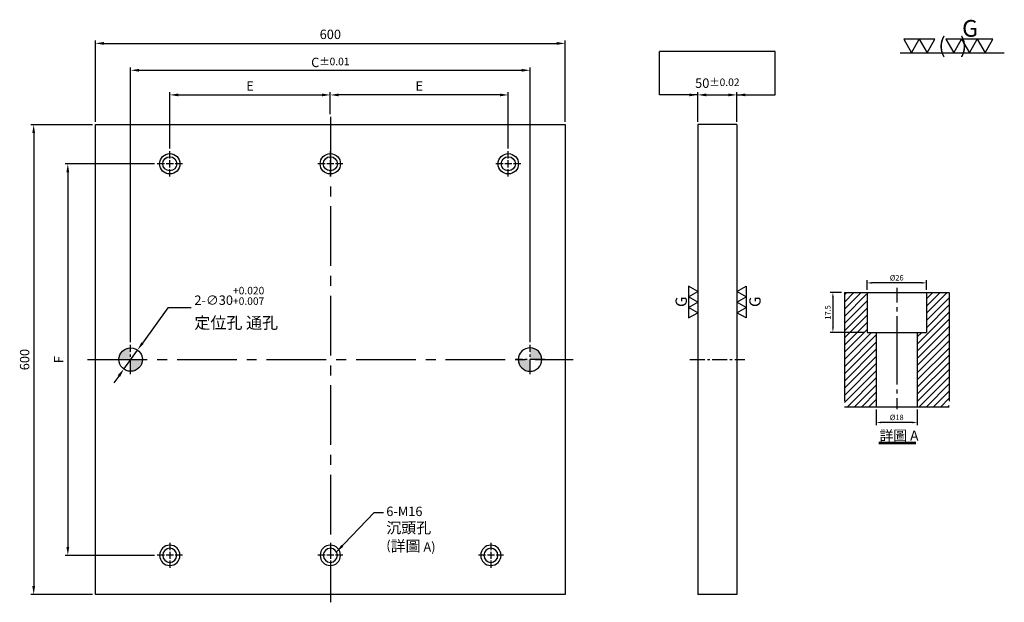
# Model space of a CAD drawing. Units: millimetres. Extents: x 14841 to 16099, y -3079 to -2335.
import ezdxf

# ---------------------------------------------------------------- set-up
doc = ezdxf.new("R2010")
doc.units = ezdxf.units.MM
doc.linetypes.add('CENTER2', pattern=[28.575, 19.05, -3.175, 3.175, -3.175])
doc.linetypes.add('PHANTOM2', pattern=[31.75, 15.875, -3.175, 3.175, -3.175, 3.175, -3.175])
doc.layers.get('Defpoints').update_dxf_attribs({"color": 8})
for name, color, linetype in [('01', 4, 'Continuous'), ('02', 5, 'Continuous'), ('CL', 1, 'CENTER2'), ('CLL', 1, 'Continuous'), ('DIM', 6, 'Continuous'), ('G', 3, 'Continuous'), ('H', 2, 'Continuous'), ('L', 30, 'PHANTOM2'), ('TXT', 3, 'Continuous'), ('W', 7, 'Continuous')]:
    doc.layers.add(name, color=color, linetype=linetype)
doc.styles.add('TXT-1', font='txt.shx', dxfattribs={"width": 0.95, "bigfont": 'chineset.shx'})
doc.styles.add('TXT-7', font='txt.shx', dxfattribs={"width": 0.8, "bigfont": 'chineset.shx'})
doc.dimstyles.new('HISO-25', dxfattribs={"dimscale": 6, "dimtxt": 2, "dimasz": 1.8, "dimexe": 0.6, "dimexo": 0.6, "dimgap": 0.66666, "dimtad": 0, "dimtoh": 1, "dimdec": 3, "dimzin": 9, "dimdsep": 46, "dimtxsty": 'TXT-7', "dimcen": -2.5, "dimclrd": 256, "dimclre": 256, "dimclrt": 3, "dimadec": 0, "dimazin": 0, "dimtm": 1e-09, "dimtfac": 0.8, "dimtdec": 3, "dimtmove": 0, "dimatfit": 3, "dimfxl": 0, "dimlwd": -1, "dimarcsym": 0})
doc.dimstyles.new('ISO-25', dxfattribs={"dimscale": 6, "dimtxt": 2, "dimasz": 1.8, "dimexe": 0.6, "dimexo": 0.6, "dimgap": 0.66666, "dimtad": 1, "dimdec": 3, "dimzin": 9, "dimdsep": 46, "dimtxsty": 'TXT-1', "dimcen": -2.5, "dimclrd": 256, "dimclre": 256, "dimclrt": 3, "dimadec": 0, "dimazin": 0, "dimtfac": 0.8, "dimtdec": 3, "dimtmove": 0, "dimatfit": 3, "dimfxl": 0, "dimlwd": -1, "dimarcsym": 0})

# ---------------------------------------------------------------- blocks, each defined once
blk = doc.blocks.new('魚眼孔-PT18-26-圓孔')
at = {"layer": '01'}
blk.add_circle((0, 0), 9, dxfattribs=at)
at = {"layer": 'CL', "ltscale": 2}
for p, q in [((0, 6.7), (0, 16)), ((-6.7, 0), (-16, 0)), ((4.5, 0), (-4.5, 0)), ((0, -4.5), (0, 4.5)), ((16, 0), (6.7, 0)), ((0, -16), (0, -6.7))]:
    blk.add_line(p, q, dxfattribs=at)
at = {"layer": 'G'}
blk.add_circle((0, 0), 13, dxfattribs=at)
blk = doc.blocks.new('A$C21F21EF2')
at = {"layer": 'DIM'}
h = blk.add_hatch(color=256, dxfattribs=at)
h.paths.add_polyline_path([(-18.75, 15, 0.4142136), (-33.75, 0), (-18.75, 0)])
h.paths.add_polyline_path([(-3.75, 0), (-18.75, 0), (-18.75, -15, 0.4142136)])
at = {"layer": '02'}
blk.add_circle((-18.75, 0), 15, dxfattribs=at)
at = {"layer": 'CL'}
for p, q in [((-18.75, -18.75), (-18.75, 18.75)), ((-37.5, 0), (0, 0))]:
    blk.add_line(p, q, dxfattribs=at)
blk = doc.blocks.new('加工符號-G左')
at = {"layer": '01'}
for p, q in [((0, 5), (-4.33, 7.5)), ((-4.33, 7.5), (-4.33, 2.5)), ((-4.33, 2.5), (0, 5)), ((0, 0), (-4.33, 2.5)), ((-4.33, 2.5), (-4.33, -2.5)), ((-4.33, -2.5), (0, 0)), ((-4.33, -2.5), (-4.33, -7.5)), ((0, -5), (-4.33, -2.5)), ((-4.33, -7.5), (0, -5))]:
    blk.add_line(p, q, dxfattribs=at)
blk.add_text('G', height=5.35, rotation=90, dxfattribs=at).set_placement((-5.14, -2.31))
blk = doc.blocks.new('加工符號-G右')
at = {"layer": '01'}
for p, q in [((0, 5), (4.33, 7.5)), ((4.33, 2.5), (0, 5)), ((4.33, 7.5), (4.33, 2.5)), ((0, 0), (4.33, 2.5)), ((4.33, -2.5), (0, 0)), ((4.33, 2.5), (4.33, -2.5)), ((0, -5), (4.33, -2.5)), ((4.33, -2.5), (4.33, -7.5)), ((4.33, -7.5), (0, -5))]:
    blk.add_line(p, q, dxfattribs=at)
blk.add_text('G', height=5.35, rotation=90, dxfattribs=at).set_placement((11.22, -2.31))
blk = doc.blocks.new('*D5')
at = {"layer": 'Defpoints', "color": 0}
for p in [(27158, -2741), (27043.8, -3241), (27158, -3241)]:
    blk.add_point(p, dxfattribs=at)
at = {"layer": 'DIM', "lineweight": -2}
for p, q in [((27154.4, -2741), (27040.2, -2741)), ((27154.4, -3241), (27040.2, -3241))]:
    blk.add_line(p, q, dxfattribs=at)
at = {"layer": 'DIM'}
blk.add_line((27043.8, -2751.8), (27043.8, -3230.2), dxfattribs=at)
for points in [[(27042, -2751.8), (27045.6, -2751.8), (27043.8, -2741)], [(27042, -3230.2), (27045.6, -3230.2), (27043.8, -3241)]]:
    blk.add_solid(points, dxfattribs=at)
at = {"layer": 'DIM', "color": 3, "insert": (27033.8, -2991), "char_height": 12, "attachment_point": 5, "rotation": 90, "style": 'TXT-1'}
blk.add_mtext('F', dxfattribs=at)
blk = doc.blocks.new('*D6')
at = {"layer": 'Defpoints', "color": 0}
for p in [(27079, -2691), (27000.2, -3291), (27079, -3291)]:
    blk.add_point(p, dxfattribs=at)
at = {"layer": 'DIM', "lineweight": -2}
for p, q in [((27075.4, -2691), (26996.6, -2691)), ((27075.4, -3291), (26996.6, -3291))]:
    blk.add_line(p, q, dxfattribs=at)
at = {"layer": 'DIM'}
blk.add_line((27000.2, -2701.8), (27000.2, -3280.2), dxfattribs=at)
for points in [[(26998.4, -2701.8), (27002, -2701.8), (27000.2, -2691)], [(26998.4, -3280.2), (27002, -3280.2), (27000.2, -3291)]]:
    blk.add_solid(points, dxfattribs=at)
at = {"layer": 'DIM', "color": 3, "insert": (26990.2, -2991), "char_height": 12, "attachment_point": 5, "rotation": 90, "style": 'TXT-1'}
blk.add_mtext('600', dxfattribs=at)
blk = doc.blocks.new('*D7')
at = {"layer": 'Defpoints', "color": 0}
for p in [(27379, -2653), (27379, -2681), (27174, -2725)]:
    blk.add_point(p, dxfattribs=at)
at = {"layer": 'DIM', "lineweight": -2}
for p, q in [((27174, -2721.4), (27174, -2649.4)), ((27379, -2677.4), (27379, -2649.4))]:
    blk.add_line(p, q, dxfattribs=at)
at = {"layer": 'DIM'}
blk.add_line((27184.8, -2653), (27368.2, -2653), dxfattribs=at)
for points in [[(27184.8, -2651.2), (27184.8, -2654.8), (27174, -2653)], [(27368.2, -2651.2), (27368.2, -2654.8), (27379, -2653)]]:
    blk.add_solid(points, dxfattribs=at)
at = {"layer": 'DIM', "color": 3, "insert": (27276.5, -2643), "char_height": 12, "attachment_point": 5, "style": 'TXT-1'}
blk.add_mtext('E', dxfattribs=at)
blk = doc.blocks.new('*D8')
at = {"layer": 'Defpoints', "color": 0}
for p in [(27379, -2653), (27379, -2681), (27606.3, -2725)]:
    blk.add_point(p, dxfattribs=at)
at = {"layer": 'DIM', "lineweight": -2}
for p, q in [((27379, -2677.4), (27379, -2649.4)), ((27606.3, -2721.4), (27606.3, -2649.4))]:
    blk.add_line(p, q, dxfattribs=at)
at = {"layer": 'DIM'}
blk.add_line((27595.5, -2653), (27389.8, -2653), dxfattribs=at)
for points in [[(27389.8, -2651.2), (27389.8, -2654.8), (27379, -2653)], [(27595.5, -2651.2), (27595.5, -2654.8), (27606.3, -2653)]]:
    blk.add_solid(points, dxfattribs=at)
at = {"layer": 'DIM', "color": 3, "insert": (27492.6, -2643), "char_height": 12, "attachment_point": 5, "style": 'TXT-1'}
blk.add_mtext('E', dxfattribs=at)
blk = doc.blocks.new('*D9')
at = {"layer": 'Defpoints', "color": 0}
for p in [(27634, -2621.5), (27124, -2972.2), (27634, -2972.2)]:
    blk.add_point(p, dxfattribs=at)
at = {"layer": 'DIM', "lineweight": -2}
for p, q in [((27124, -2968.6), (27124, -2617.9)), ((27634, -2968.6), (27634, -2617.9))]:
    blk.add_line(p, q, dxfattribs=at)
at = {"layer": 'DIM'}
blk.add_line((27134.8, -2621.5), (27623.2, -2621.5), dxfattribs=at)
for points in [[(27134.8, -2619.7), (27134.8, -2623.3), (27124, -2621.5)], [(27623.2, -2619.7), (27623.2, -2623.3), (27634, -2621.5)]]:
    blk.add_solid(points, dxfattribs=at)
at = {"layer": 'DIM', "color": 3, "insert": (27379, -2611.5), "char_height": 12, "attachment_point": 5, "style": 'TXT-1'}
blk.add_mtext('C{\\H0.8x;%%P0.01}', dxfattribs=at)
blk = doc.blocks.new('*D10')
at = {"layer": 'Defpoints', "color": 0}
for p in [(27679, -2587.2), (27079, -2691), (27679, -2691)]:
    blk.add_point(p, dxfattribs=at)
at = {"layer": 'DIM', "lineweight": -2}
for p, q in [((27079, -2687.4), (27079, -2583.6)), ((27679, -2687.4), (27679, -2583.6))]:
    blk.add_line(p, q, dxfattribs=at)
at = {"layer": 'DIM'}
blk.add_line((27089.8, -2587.2), (27668.2, -2587.2), dxfattribs=at)
for points in [[(27089.8, -2585.4), (27089.8, -2589), (27079, -2587.2)], [(27668.2, -2585.4), (27668.2, -2589), (27679, -2587.2)]]:
    blk.add_solid(points, dxfattribs=at)
at = {"layer": 'DIM', "color": 3, "insert": (27379, -2577.2), "char_height": 12, "attachment_point": 5, "style": 'TXT-1'}
blk.add_mtext('600', dxfattribs=at)
blk = doc.blocks.new('*D11')
at = {"layer": 'Defpoints', "color": 0}
for p in [(27898.2, -2653), (27848.2, -2691), (27898.2, -2691)]:
    blk.add_point(p, dxfattribs=at)
at = {"layer": 'DIM', "lineweight": -2}
for p, q in [((27848.2, -2687.4), (27848.2, -2649.4)), ((27898.2, -2687.4), (27898.2, -2649.4))]:
    blk.add_line(p, q, dxfattribs=at)
at = {"layer": 'DIM'}
blk.add_line((27859, -2653), (27887.4, -2653), dxfattribs=at)
for points in [[(27859, -2651.2), (27859, -2654.8), (27848.2, -2653)], [(27887.4, -2651.2), (27887.4, -2654.8), (27898.2, -2653)]]:
    blk.add_solid(points, dxfattribs=at)
at = {"layer": 'DIM', "color": 3, "insert": (27873.2, -2638), "char_height": 12, "attachment_point": 5, "style": 'TXT-1'}
blk.add_mtext('50{\\H9.600000;±0.02}', dxfattribs=at)
blk = doc.blocks.new('*D12')
at = {"layer": 'Defpoints', "color": 0}
for p in [(27132.8, -2978.8), (27115.3, -3003.2)]:
    blk.add_point(p, dxfattribs=at)
at = {"layer": 'DIM'}
for p, q in [((27171.4, -2924.8), (27139, -2970)), ((27201.4, -2924.8), (27171.4, -2924.8)), ((27115.3, -3003.2), (27132.8, -2978.8)), ((27109, -3012), (27102.7, -3020.7))]:
    blk.add_line(p, q, dxfattribs=at)
for points in [[(27137.6, -2968.9), (27140.5, -2971), (27132.8, -2978.8)], [(27107.5, -3010.9), (27110.5, -3013), (27115.3, -3003.2)]]:
    blk.add_solid(points, dxfattribs=at)
at = {"layer": 'DIM', "color": 3, "insert": (27205.4, -2924.8), "char_height": 12, "attachment_point": 4, "style": 'TXT-7'}
blk.add_mtext('2-∅30{\\H9.600000;\\S+0.020^ +0.007;} \\P{\\H1.25x;定位孔 通孔}      ', dxfattribs=at)
blk = doc.blocks.new('加工符號-G上')
at = {"layer": '01'}
for p, q in [((-20.97, 4.33), (-18.47, 0)), ((-15.97, 4.33), (-20.97, 4.33)), ((-18.47, 0), (-15.97, 4.33)), ((-15.97, 4.33), (-13.47, 0)), ((-10.97, 4.33), (-15.97, 4.33)), ((-13.47, 0), (-10.97, 4.33)), ((-7.5, 4.33), (-5, 0)), ((-2.5, 4.33), (-7.5, 4.33)), ((-5, 0), (-2.5, 4.33)), ((-2.5, 4.33), (0, 0)), ((2.5, 4.33), (-2.5, 4.33)), ((0, 0), (2.5, 4.33)), ((2.5, 4.33), (5, 0)), ((7.5, 4.33), (2.5, 4.33)), ((5, 0), (7.5, 4.33)), ((-22.04, 0), (11.16, 0))]:
    blk.add_line(p, q, dxfattribs=at)
blk.add_text('G', height=5.35, dxfattribs=at).set_placement((-2.31, 5.14))
at = {"layer": '01', "insert": (-9.88, 4.93), "char_height": 5, "width": 26.1167, "attachment_point": 1, "style": 'TXT-1'}
blk.add_mtext('(   )', dxfattribs=at)
blk = doc.blocks.new('*D16')
at = {"layer": 'Defpoints', "color": 0}
for p in [(-4022.14, 10245.58), (-4027.16, 10228.08), (-4012.21, 10228.08)]:
    blk.add_point(p, dxfattribs=at)
at = {"layer": 'DIM', "lineweight": -2}
for p, q in [((-4023.34, 10245.58), (-4028.36, 10245.58)), ((-4027.16, 10243.42), (-4027.16, 10230.24)), ((-4013.41, 10228.08), (-4028.36, 10228.08))]:
    blk.add_line(p, q, dxfattribs=at)
at = {"layer": 'DIM'}
for points in [[(-4027.52, 10243.42), (-4026.8, 10243.42), (-4027.16, 10245.58)], [(-4027.52, 10230.24), (-4026.8, 10230.24), (-4027.16, 10228.08)]]:
    blk.add_solid(points, dxfattribs=at)
at = {"layer": 'DIM', "color": 3, "insert": (-4029.08, 10236.83), "char_height": 2.4, "attachment_point": 5, "rotation": 90, "style": 'TXT-1'}
blk.add_mtext('17.5', dxfattribs=at)
blk = doc.blocks.new('*D18')
at = {"layer": 'Defpoints', "color": 0}
for p in [(-4008.21, 10195.58), (-3990.21, 10195.58), (-4008.21, 10188.66)]:
    blk.add_point(p, dxfattribs=at)
at = {"layer": 'DIM', "lineweight": -2}
for p, q in [((-4008.21, 10194.38), (-4008.21, 10187.46)), ((-3990.21, 10194.38), (-3990.21, 10187.46)), ((-3992.37, 10188.66), (-4006.05, 10188.66))]:
    blk.add_line(p, q, dxfattribs=at)
at = {"layer": 'DIM'}
for points in [[(-4006.05, 10189.02), (-4006.05, 10188.3), (-4008.21, 10188.66)], [(-3992.37, 10189.02), (-3992.37, 10188.3), (-3990.21, 10188.66)]]:
    blk.add_solid(points, dxfattribs=at)
at = {"layer": 'DIM', "color": 3, "insert": (-3999.21, 10190.58), "char_height": 2.4, "attachment_point": 5, "style": 'TXT-1'}
blk.add_mtext('%%C18', dxfattribs=at)
blk = doc.blocks.new('*D17')
at = {"layer": 'Defpoints', "color": 0}
for p in [(-4012.21, 10249.78), (-4012.21, 10245.58), (-3986.21, 10245.58)]:
    blk.add_point(p, dxfattribs=at)
at = {"layer": 'DIM', "lineweight": -2}
for p, q in [((-4012.21, 10246.78), (-4012.21, 10250.98)), ((-3988.37, 10249.78), (-4010.05, 10249.78)), ((-3986.21, 10246.78), (-3986.21, 10250.98))]:
    blk.add_line(p, q, dxfattribs=at)
at = {"layer": 'DIM'}
for points in [[(-4010.05, 10250.14), (-4010.05, 10249.42), (-4012.21, 10249.78)], [(-3988.37, 10250.14), (-3988.37, 10249.42), (-3986.21, 10249.78)]]:
    blk.add_solid(points, dxfattribs=at)
at = {"layer": 'DIM', "color": 3, "insert": (-3999.21, 10251.7), "char_height": 2.4, "attachment_point": 5, "style": 'TXT-1'}
blk.add_mtext('%%C26', dxfattribs=at)
blk = doc.blocks.new('中-M16-H50')
at = {"layer": 'H'}
h = blk.add_hatch(dxfattribs=at)
h.set_pattern_fill('ANSI31', color=256, scale=0.7, style=0)
h.set_pattern_definition([(45, (4022.1416, -10195.5825), (-1.5715448, 1.5715448), [])])
h.paths.add_polyline_path([(45.8828, 50), (36.9297, 50), (35.9314, 49.0017), (35.9314, 32.5003), (32.9314, 32.5003), (31.9314, 31.5003), (31.9314, 0.9845), (32.9159, 0), (45.8828, 0)])
h.paths.add_polyline_path([(0, 0), (12.9424, 0), (13.9314, 0.989), (13.9314, 31.5003), (12.9314, 32.5003), (9.9314, 32.5003), (9.9314, 49.0017), (8.9331, 50), (0, 50)])
at = {"layer": 'CLL', "ltscale": 0.4}
for p, q in [((22.9314, 52.051), (22.9314, 45.6378)), ((22.9314, 43.5258), (22.9314, 41.6539)), ((22.9314, 39.6379), (22.9314, 9.6815)), ((22.9314, 7.5695), (22.9314, 5.6966)), ((22.9314, 3.6806), (22.9314, -1.1028))]:
    blk.add_line(p, q, dxfattribs=at)
at = {"layer": 'L', "ltscale": 3}
for p, q in [((0, 50), (0, 0)), ((45.8828, 50), (45.8828, 0))]:
    blk.add_line(p, q, dxfattribs=at)
at = {"layer": 'TXT'}
for p, q in [((15.0949, -15.5609), (31.2894, -15.5609)), ((15.0949, -16.1415), (31.2894, -16.1415))]:
    blk.add_line(p, q, dxfattribs=at)
at = {"layer": 'W'}
for p, q in [((0, 50), (45.8828, 50)), ((9.9314, 50), (9.9314, 32.5003)), ((35.9314, 50), (35.9314, 32.5003)), ((9.9314, 32.5003), (35.9314, 32.5003)), ((13.9314, 32.5003), (13.9314, 0)), ((31.9314, 32.5003), (31.9314, 0))]:
    blk.add_line(p, q, dxfattribs=at)
blk.add_lwpolyline([(0, 0), (22.9314, 0), (45.8828, 0)], dxfattribs=at)
at = {"layer": 'TXT', "insert": (15.4474, -10.4411), "char_height": 4.398545, "attachment_point": 1, "style": 'TXT-1'}
blk.add_mtext('{\\C3;詳圖 A }', dxfattribs=at)
at = {"layer": 'DIM'}
for base, p1, p2, picture, middle in [((9.9314, 54.1969), (35.9314, 50), (9.9314, 50), '*D17', (22.9314, 54.1969)), ((13.9314, -6.9268), (31.9314, 0), (13.9314, 0), '*D18', (22.9314, -6.9268))]:
    dim = blk.add_linear_dim(base=base, p1=p1, p2=p2, text='%%C<>', dimstyle='ISO-25', dxfattribs=at)
    dim.commit()
    dim.dimension.update_dxf_attribs({"geometry": picture, "text_midpoint": middle, "dimtype": 128, "insert": (4022.1416, -10195.5825)})
dim = blk.add_linear_dim(base=(-5.0218, 32.5003), p1=(0, 50), p2=(9.9314, 32.5003), angle=90, dimstyle='ISO-25', dxfattribs=at)
dim.commit()
dim.dimension.update_dxf_attribs({"geometry": '*D16', "text_midpoint": (-6.9418, 41.2501), "insert": (4022.1416, -10195.5825)})

msp = doc.modelspace()

# ---------------------------------------------------------------- linework, layer by layer
at = {"layer": 'CL', "ltscale": 4}
for p, q in [((15237.9309, -2459.2854), (15237.9309, -3079.2854)), ((14927.9309, -2769.2854), (15547.9309, -2769.2854))]:
    msp.add_line(p, q, dxfattribs=at)
at = {"layer": 'CL'}
msp.add_line((15697.114, -2769.2854), (15767.114, -2769.2854), dxfattribs=at)
at = {"layer": 'DIM'}
msp.add_line((15805.926, -2375.9829), (15658.302, -2375.9829), dxfattribs=at)
at = {"layer": 'W'}
for p, q in [((14937.9309, -2469.2854), (15537.9309, -2469.2854)), ((14937.9309, -3069.2854), (14937.9309, -2469.2854)), ((15537.9309, -2469.2854), (15537.9309, -3069.2854)), ((15757.114, -2469.2854), (15707.114, -2469.2854)), ((15707.114, -2469.2854), (15707.114, -3069.2854)), ((15757.114, -2469.2854), (15757.114, -3069.2854)), ((15537.9309, -3069.2854), (14937.9309, -3069.2854)), ((15757.114, -3069.2854), (15707.114, -3069.2854))]:
    msp.add_line(p, q, dxfattribs=at)

# ---------------------------------------------------------------- block references
for name, p, xscale, yscale, zscale in [('加工符號-G上', (16053.9332, -2377.5581), 3.999999999985448, 3.999999999983459, 3.999999999983546), ('中-M16-H50', (15894.3133, -2829.4446), 2.917214999999487, 2.917214999999942, 2.917215000000132), ('加工符號-G左', (15707.114, -2695.9444), 2.700000000000728, 2.700000000000728, 2.7), ('加工符號-G右', (15757.114, -2695.9444), 2.700000000000728, 2.700000000000728, 2.7)]:
    msp.add_blockref(name, p, dxfattribs=dict(xscale=xscale, yscale=yscale, zscale=zscale))
for name, p in [('魚眼孔-PT18-26-圓孔', (15032.9309, -2519.2854)), ('魚眼孔-PT18-26-圓孔', (15237.9309, -2519.2854)), ('魚眼孔-PT18-26-圓孔', (15465.1842, -2519.2854)), ('A$C21F21EF2', (15001.6809, -2769.2854))]:
    msp.add_blockref(name, p)
at = {"xscale": -1}
msp.add_blockref('A$C21F21EF2', (15474.1809, -2769.2854), dxfattribs=at)
at = {"xscale": -1, "rotation": 180}
for p in [(15032.9309, -3019.2854), (15237.9309, -3019.2854), (15442.9309, -3019.2854)]:
    msp.add_blockref('魚眼孔-PT18-26-圓孔', p, dxfattribs=at)

# ---------------------------------------------------------------- texts
at = {"layer": 'DIM', "color": 3, "insert": (15309.3773, -2957.1343), "char_height": 12, "attachment_point": 1, "style": 'TXT-7'}
msp.add_mtext('6-M16 {\\H1.167x;沉頭孔}\\P({\\H1.167x;詳圖} A)', dxfattribs=at)

# ---------------------------------------------------------------- dimensions: what is measured, and where the dimension line sits
at = {"layer": 'DIM'}
dim = msp.add_linear_dim(base=(15537.9309, -2365.469), p1=(14937.9309, -2469.2854), p2=(15537.9309, -2469.2854), dimstyle='ISO-25', dxfattribs=at)
dim.commit()
dim.dimension.update_dxf_attribs({"geometry": '*D10', "text_midpoint": (15237.9309, -2355.469), "insert": (-12141.092, 221.6887)})
for base, p1, p2, text, picture, middle in [((15492.9309, -2399.8071), (14982.9309, -2750.5354), (15492.9309, -2750.5354), 'C{\\H0.8x;%%P0.01}', '*D9', (15237.9309, -2389.8072)), ((15237.9309, -2431.2871), (15032.9309, -2503.2854), (15237.9309, -2459.2854), 'E', '*D7', (15135.4309, -2421.2871))]:
    dim = msp.add_linear_dim(base=base, p1=p1, p2=p2, text=text, dimstyle='ISO-25', dxfattribs=at)
    dim.commit()
    dim.dimension.update_dxf_attribs({"geometry": picture, "text_midpoint": middle, "insert": (-12141.092, 221.6887)})
for base, p1, p2, angle, text, picture, middle in [((15237.9309, -2431.2871), (15465.1842, -2503.2854), (15237.9309, -2459.2854), 180, 'E', '*D8', (15351.5575, -2421.2871)), ((14902.6833, -3019.2854), (15016.9309, -2519.2854), (15016.9309, -3019.2854), 90, 'F', '*D5', (14892.6834, -2769.2854))]:
    dim = msp.add_linear_dim(base=base, p1=p1, p2=p2, angle=angle, text=text, dimstyle='ISO-25', dxfattribs=at)
    dim.commit()
    dim.dimension.update_dxf_attribs({"geometry": picture, "text_midpoint": middle, "insert": (-12141.092, 221.6887)})
dim = msp.add_linear_dim(base=(15757.114, -2431.2871), p1=(15707.114, -2469.2854), p2=(15757.114, -2469.2854), dimstyle='ISO-25', override={"dimgap": 1.5, "dimtol": 1, "dimlim": 0, "dimtp": 0.02, "dimtm": 0.02}, dxfattribs=at)
dim.commit()
dim.dimension.update_dxf_attribs({"geometry": '*D11', "text_midpoint": (15732.114, -2431.2871), "dimtype": 128, "insert": (-12141.092, 221.6887)})
dim = msp.add_linear_dim(base=(14859.1083, -3069.2854), p1=(14937.9309, -2469.2854), p2=(14937.9309, -3069.2854), angle=90, dimstyle='ISO-25', dxfattribs=at)
dim.commit()
dim.dimension.update_dxf_attribs({"geometry": '*D6', "text_midpoint": (14859.1083, -2769.2854), "dimtype": 128, "insert": (-12141.092, 221.6887)})
dim = msp.add_diameter_dim_2p(p1=(14974.2023, -2781.4842), p2=(14991.6594, -2757.0865), text='2-<> \\P{\\H1.25x;定位孔 通孔}      ', dimstyle='HISO-25', override={"dimtol": 1, "dimtp": 0.02, "dimtm": -0.007, "dimtzin": 0}, dxfattribs=at)
dim.commit()
dim.dimension.update_dxf_attribs({"geometry": '*D12', "text_midpoint": (15106.0302, -2703.1248), "dimtype": 131, "insert": (-12141.092, 221.6887)})

# ---------------------------------------------------------------- leaders
for points in [[(15707.114, -2431.2871), (15658.302, -2431.2871), (15658.302, -2375.9829)], [(15757.114, -2431.2871), (15805.926, -2431.2871), (15805.926, -2375.9829)]]:
    msp.add_leader(points, dimstyle='ISO-25', override={"dimgap": 1.5, "dimtad": 0}, dxfattribs=at)
at = {"layer": 'DIM', "annotation_type": 0, "has_hookline": 1, "hookline_direction": 0, "text_width": 178.9167}
msp.add_leader([(15245.8145, -3014.9439), (15293.7631, -2964.4544), (15305.6273, -2964.4544)], dimstyle='HISO-25', override={"dimgap": 1.5, "dimtad": 0}, dxfattribs=at)

doc.saveas('drawing.dxf')
